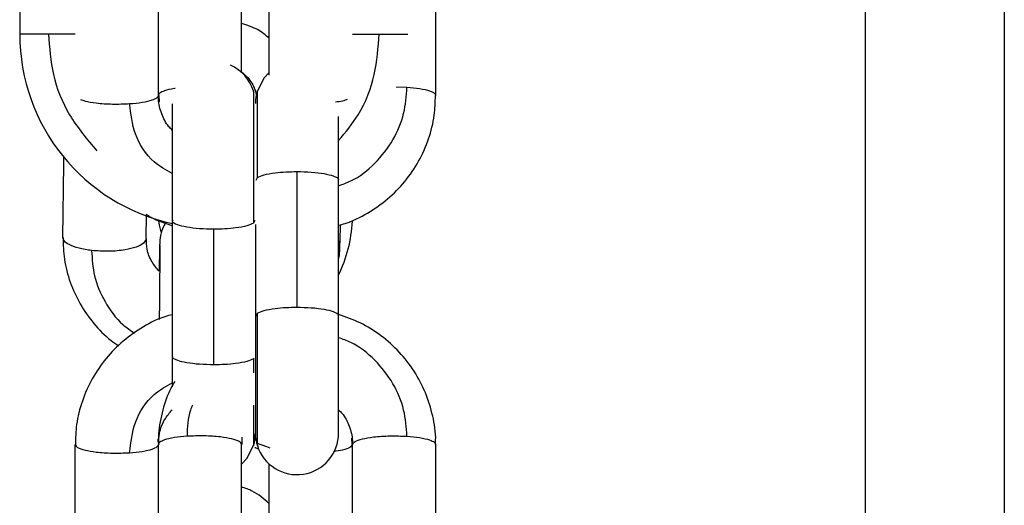
# Model space of a CAD drawing. Units: millimetres. Extents: x 17.6 to 38, y 6.4 to 23.
# Drawn here: x 29.1 to 29.2, y 18.9 to 19 of the extents above; entities that cross this region are included whole.
import ezdxf

# ---------------------------------------------------------------- set-up
doc = ezdxf.new("R2010")
doc.units = ezdxf.units.MM

# ---------------------------------------------------------------- blocks, each defined once
blk = doc.blocks.new('OPSH3_S011B')
at = {"color": 8, "linetype": 'Continuous', "lineweight": 25}
for p, q in [((44.13820104125994, 6.221360782299378), (44.13820104125994, 7.691360781107285)), ((44.10434345726031, 6.508876914296486), (44.10513226512926, 6.508859256420472)), ((44.09425155643481, 6.502149293337204), (44.0943520498659, 6.50234308293853)), ((44.09415881160754, 6.499240601573327), (44.09405843738573, 6.499046826873162)), ((44.09425155643481, 6.492367813501694), (44.0943520498659, 6.49256160310302)), ((44.0940850210573, 6.489316711340287), (44.09405843738573, 6.489265347037652)), ((44.09405843738573, 6.489265347037652), (44.09405843738573, 6.488267744098046))]:
    blk.add_line(p, q, dxfattribs=at)
at = {"color": 7, "linetype": 'Continuous', "lineweight": 25}
for p, q in [((44.1482010317232, 7.691360781107285), (44.1482010317232, 6.221360782299378)), ((44.07720808509844, 6.518894950065949), (44.07720808509844, 6.512694949422219)), ((44.08720521453875, 6.508266041193345), (44.08720521453875, 6.518047521028855)), ((44.09520523075121, 6.509729186210969), (44.09520523075121, 6.518047521028855)), ((44.10720519546526, 6.508266041193345), (44.10720519546526, 6.518047521028855)), ((44.09320525650042, 6.509905615959504), (44.09320525650042, 6.515886822853425)), ((44.08722893718737, 6.508267084274628), (44.08725492481249, 6.507812047515252)), ((44.08820526126879, 6.507655197892525), (44.08820526126879, 6.49923765114341)), ((44.10020522598284, 6.502152243767121), (44.10020522598284, 6.506750444088318)), ((44.09720520500201, 6.49299258938823), (44.09720520500201, 6.50277406922374)), ((44.10020522598284, 6.492368856582978), (44.10020522598284, 6.502150336418488)), ((44.08632199291247, 6.497941786561348), (44.08634368900317, 6.499690288815835)), ((44.08820526126879, 6.499239573393204), (44.08820526126879, 6.489458093557694)), ((44.09420518402117, 6.498951593551972), (44.09420518402117, 6.492368856582978)), ((44.10032109741228, 6.49778641215358), (44.10033540252703, 6.498939672623017)), ((44.09120516304034, 6.488834360752442), (44.09120516304034, 6.498615825686791)), ((44.09420518402117, 6.492365101490357), (44.09420518402117, 6.483913475785592)), ((44.10020522598284, 6.483913475785592), (44.10020522598284, 6.492370778832772)), ((44.08820526126879, 6.4894561713079), (44.08820526126879, 6.48723656884227)), ((44.08120517257708, 6.47330681434665), (44.08120517257708, 6.48308829418216)), ((44.08716837886828, 6.48348958245311), (44.08716539863604, 6.483248869095185)), ((44.08720521453875, 6.47330681434665), (44.08720521453875, 6.48308829418216)), ((44.09320525650042, 6.47330681434665), (44.09320525650042, 6.48308829418216)), ((44.09324447635668, 6.483089232955315), (44.09324554924029, 6.483625063810685)), ((44.10118143085497, 6.48308717659507), (44.10115544322985, 6.483542287860253)), ((44.10120527271288, 6.47330681434665), (44.10120527271288, 6.48308829418216)), ((44.10720519546526, 6.47330681434665), (44.10720519546526, 6.48308829418216)), ((44.09444050315874, 6.482754672084191), (44.09418277267473, 6.482852557812073)), ((44.09420518402117, 6.48284403434787), (44.09420518402117, 6.482896620545723)), ((44.09520523075121, 6.474660718951561), (44.09520523075121, 6.481702799115517))]:
    blk.add_line(p, q, dxfattribs=at)
at = {"color": 7, "linetype": 'Continuous', "lineweight": 25, "flags": 128}
for points in [[(44.09517900470751, 6.509907240186074), (44.09483305934923, 6.509531507406571), (44.0943428707506, 6.50859337500129)], [(44.09411398891466, 6.508428985390999), (44.09409932617205, 6.508484864745476), (44.09406713966387, 6.508594432983735)], [(44.08032242778796, 6.498008379850724), (44.08038823131579, 6.503318051014283), (44.08039574150103, 6.50391676476989)], [(44.08740787033098, 6.498424360666611), (44.08728186611193, 6.498902211103776), (44.08723108295458, 6.499227503452637)], [(44.09527544502276, 6.482815483723023), (44.09503166202563, 6.482920253787377), (44.09429316047686, 6.483192617211678)], [(44.09323148254412, 6.481701174888947), (44.09357730869311, 6.48207690766845), (44.09406749729174, 6.483015040073731)]]:
    blk.add_lwpolyline(points, dxfattribs=at)
at = {"color": 7, "linetype": 'Continuous', "lineweight": 25}
for centre, radius, start, end in [((44.0912052172535, 6.512694949342183), 0.01399710423278961, 180.0049013298304, 257.6237744371313), ((44.0912052172535, 6.507694949342984), 0.003000000000001548, 17.44729326473838, 66.15819778112504), ((44.09720521725472, 6.507694949342984), 0.003000000000003693, 162.573889309069, 180), ((44.0912052172535, 6.499681312831633), 0.01000000000000856, 334.1580672269578, 357.1560570409815), ((44.0912052172535, 6.483913473335413), 0.002999999999996362, 342.5738893090689, 0), ((44.09720521725472, 6.483913473335413), 0.003000000000002728, 180, 197.4472932647383), ((44.09720521725472, 6.483913473335413), 0.002999999999998181, 197.4472932647383, 0)]:
    blk.add_arc(centre, radius, start, end, dxfattribs=at)
at = {"color": 8, "linetype": 'Continuous', "lineweight": 25}
for points, knots in [([(44.09520523075121, 6.512391233954766), (44.09494609237486, 6.512605987416244), (44.09436027460111, 6.51309146701329), (44.09361875982727, 6.513322249707706), (44.09320525650042, 6.513450944934227)], [0, 0, 0, 0, 0.4423532185852155, 1, 1, 1, 1]), ([(44.07928101543444, 6.512694949422219), (44.07935352830651, 6.511717127936897), (44.07950379065192, 6.509690870430639), (44.08067835887964, 6.506732192547823), (44.08206538230848, 6.505097970688219), (44.08277122501391, 6.504266331110337)], [0, 0, 0, 0, 0.3141441819537569, 0.6509746580222029, 1, 1, 1, 1]), ([(44.08120517257708, 6.512694949422219), (44.08097401553464, 6.512694949422219), (44.08035477638992, 6.512694949422219), (44.07969469419736, 6.512694949422219), (44.07928101543444, 6.512694949422219)], [0, 0, 0, 0, 0.3732920395293037, 1, 1, 1, 1]), ([(44.10020522598284, 6.505013728652337), (44.10070239024576, 6.50560982947605), (44.10187319927905, 6.507013631559637), (44.10290066275416, 6.509694941166124), (44.10305496663755, 6.511718452952444), (44.10312942985552, 6.512694949422219)], [0, 0, 0, 0, 0.2763432570564553, 0.6507812512732774, 1, 1, 1, 1]), ([(44.10120527271288, 6.512694949422219), (44.10143642975532, 6.512694949422219), (44.10205566890004, 6.512694949422219), (44.10271575109078, 6.512694949422219), (44.10312942985552, 6.512694949422219)], [0, 0, 0, 0, 0.3732920395293037, 1, 1, 1, 1]), ([(44.08842055324572, 6.508764976773598), (44.08840345765389, 6.508763136570231), (44.08806665565685, 6.508726882537992), (44.08765943904842, 6.508608185833289), (44.08726726824721, 6.508437009417101), (44.08722555504033, 6.508322082636148), (44.08720521453875, 6.508266041193345)], [0, 0, 0, 0, 0.02074640123822401, 0.4087269833188137, 0.7116790993718021, 1, 1, 1, 1]), ([(44.0943520498659, 6.50234308293853), (44.0943520498659, 6.502970667167354), (44.0943520498659, 6.504271159456728), (44.0943520498659, 6.506004103776611), (44.0943520498659, 6.507436209931036), (44.0943520498659, 6.508316588681517), (44.0943520498659, 6.508680571702605), (44.0943520498659, 6.508600988127689), (44.0943520498659, 6.508591139827111)], [0, 0, 0, 0, 0.181141274535281, 0.3753644845995061, 0.5768567729776038, 0.7783482892301595, 0.9725710654553666, 1, 1, 1, 1]), ([(44.10020522598284, 6.501754621181824), (44.10050231036444, 6.50185857541306), (44.10148215415943, 6.50220143729144), (44.10287548200363, 6.503325934657148), (44.10418638443121, 6.504994090309772), (44.1049879381772, 6.506902884875451), (44.10508528677388, 6.508222458399139), (44.10513226512926, 6.508859256420472)], [0, 0, 0, 0, 0.1012387204661476, 0.3339055780193772, 0.566568861361216, 0.790835382430367, 1, 1, 1, 1]), ([(44.08159665588396, 6.507977599416115), (44.08169572182674, 6.50793708875495), (44.08195207744762, 6.507832258220112), (44.08275410475476, 6.507705833161488), (44.08389850666577, 6.507622271801445), (44.08472262345463, 6.507656050027215), (44.08513228420275, 6.507672840867379)], [0, 0, 0, 0, 0.156227123842925, 0.4042731611002544, 0.7038697602265117, 1, 1, 1, 1]), ([(44.09405843738573, 6.508591095123627), (44.09405843738573, 6.508569882355694), (44.09405843738573, 6.508523662336991), (44.09405843738573, 6.507860379213305), (44.09405843738573, 6.506710212561991), (44.09405843738573, 6.505065828670702), (44.09405843738573, 6.503104407924873), (44.09405843738573, 6.501034162643698), (44.09405843738573, 6.499693700475071), (44.09405843738573, 6.499046826873162)], [0, 0, 0, 0, 0.1175299111195941, 0.2560832570065023, 0.4046432296348173, 0.5587668419290224, 0.7128859000906563, 0.8614458978466984, 0.9999999999999999, 0.9999999999999999, 0.9999999999999999, 0.9999999999999999]), ([(44.100813789406, 6.507977599416115), (44.1007187845044, 6.507936178895541), (44.10052606053619, 6.507852154524478), (44.10015765662325, 6.507799161091278), (44.09997086051958, 6.507772291217186)], [0, 0, 0, 0, 0.4929584140407419, 1, 1, 1, 1]), ([(44.08820526126879, 6.502640912447312), (44.08775296792742, 6.502891754176524), (44.08658120340265, 6.503541614374406), (44.08540349617947, 6.505391343020854), (44.08522027183249, 6.506932668586849), (44.08513228420275, 6.507672840867379)], [0, 0, 0, 0, 0.2462838128026542, 0.6380519200783094, 0.9999999999999999, 0.9999999999999999, 0.9999999999999999, 0.9999999999999999]), ([(44.09720520500201, 6.50277406922374), (44.09755443725049, 6.502766656847378), (44.09826035445445, 6.502751673912606), (44.09919134952911, 6.502634920620729), (44.09988890573191, 6.502454437211561), (44.10024629201694, 6.50227795122715), (44.10017288407294, 6.502171676878568), (44.10015885356921, 6.50215136459861)], [0, 0, 0, 0, 0.2228965422641016, 0.4505497527673162, 0.670918822196698, 0.937102516873178, 1, 1, 1, 1]), ([(44.09120516304034, 6.498615825686791), (44.09085584577047, 6.498623243645632), (44.09014979187128, 6.498638237119629), (44.08922009543681, 6.498754990166852), (44.08851764896104, 6.498935424654299), (44.08815759590839, 6.49912143570851), (44.08824404824923, 6.499237152624808), (44.08826629642504, 6.499266931925156)], [0, 0, 0, 0, 0.2165463161912362, 0.4376919901618826, 0.6517984893369473, 0.9103916901593896, 1, 1, 1, 1]), ([(44.10020522598284, 6.497528756175377), (44.10020811194595, 6.497530824849271), (44.10031766287471, 6.49760935156133), (44.10031940306549, 6.497699063523903), (44.10032109741228, 6.49778641215358)], [0, 0, 0, 0, 0.02634356989965628, 1, 1, 1, 1]), ([(44.08239571575182, 6.497079158339837), (44.08243395825053, 6.496459965605716), (44.08251320711502, 6.495176829778536), (44.08330889139875, 6.493340925573428), (44.0843213599565, 6.491913889804671), (44.08520094741476, 6.491317615041005), (44.08549003128069, 6.491121644292214)], [0, 0, 0, 0, 0.268154056064363, 0.5556881692286726, 0.8539731549437982, 1, 1, 1, 1]), ([(44.0943520498659, 6.483017334852555), (44.0943520498659, 6.483038536273632), (44.0943520498659, 6.483084729857872), (44.0943520498659, 6.483748062707271), (44.0943520498659, 6.484898174003099), (44.0943520498659, 6.486542662605423), (44.0943520498659, 6.48850397438833), (44.0943520498659, 6.490574267214249), (44.0943520498659, 6.491914731048162), (44.0943520498659, 6.49256160310302)], [0, 0, 0, 0, 0.1175374391082681, 0.2560901616848926, 0.4046490950975462, 0.5587652851605582, 0.7128868645874336, 0.8614468670686927, 1, 1, 1, 1]), ([(44.09720520500201, 6.49299258938823), (44.09755451648567, 6.492985175651263), (44.09826060025994, 6.492970189829755), (44.09919039809579, 6.492853454963331), (44.09989264330584, 6.492672993031881), (44.10025300383136, 6.492486978247832), (44.10016637085032, 6.492371267074994), (44.1001440716173, 6.492341483149865)], [0, 0, 0, 0, 0.2165341718090285, 0.4376932122243733, 0.6517762169087933, 0.9103675891727683, 1, 1, 1, 1]), ([(44.10513226512926, 6.483681494508126), (44.10508528685391, 6.484318292664973), (44.10498793842094, 6.485637866470604), (44.10418638335982, 6.487546658777099), (44.10287548798083, 6.489214821162712), (44.10148214563019, 6.490339290758818), (44.10050230993152, 6.490682169649297), (44.10020522598284, 6.490786129746773)], [0, 0, 0, 0, 0.2091646941029193, 0.4334312972311397, 0.6660946657044213, 0.8987606642022025, 1, 1, 1, 1]), ([(44.09120516304034, 6.488834360752442), (44.09085592399793, 6.488841772604935), (44.09015002802885, 6.488856753739817), (44.08921913900308, 6.488973509268142), (44.08852140849199, 6.489153952817794), (44.0881642052264, 6.489330501105322), (44.08823760462661, 6.489436743950826), (44.08825163368243, 6.48945705047641)], [0, 0, 0, 0, 0.2228996309794385, 0.4505336791846412, 0.670922024473878, 0.937102303222477, 0.9999999999999999, 0.9999999999999999, 0.9999999999999999, 0.9999999999999999]), ([(44.08513228420275, 6.482495078955033), (44.08522027106851, 6.483235249611205), (44.08540349280707, 6.48477656322644), (44.08658119531542, 6.486626299864618), (44.08775296743629, 6.48727616506654), (44.08820526126879, 6.4875270073751)], [0, 0, 0, 0, 0.3619513336124901, 0.753718771745697, 0.9999999999999999, 0.9999999999999999, 0.9999999999999999, 0.9999999999999999]), ([(44.08965758804339, 6.485917234931328), (44.08960849373221, 6.485803401895971), (44.08930610514295, 6.485102265459098), (44.08929088987139, 6.484329117771047), (44.08927814487475, 6.483681494508126)], [0, 0, 0, 0, 0.1623550404217468, 1, 1, 1, 1]), ([(44.09405843738573, 6.485919097576478), (44.09405843738573, 6.485839922976773), (44.09405843738573, 6.485153271580891), (44.09405843738573, 6.484192809201666), (44.09405843738573, 6.483286289235146), (44.09405843738573, 6.482928002536717), (44.09405843738573, 6.483007457734637), (44.09405843738573, 6.483017290149071)], [0, 0, 0, 0, 0.04034716233118082, 0.3499157008737298, 0.6594715740580105, 0.9578603211619298, 1, 1, 1, 1]), ([(44.10120527271288, 6.48308829418216), (44.1011684275582, 6.483015929767824), (44.10109395242039, 6.482869659523892), (44.10058081694302, 6.482683423113265), (44.10005909665056, 6.482604804795081), (44.09982685569781, 6.48256980827842)], [0, 0, 0, 0, 0.3520307473897213, 0.7115600076818805, 1, 1, 1, 1]), ([(44.09520523075121, 6.478819007191994), (44.09481896430957, 6.47915698550765), (44.09422471316798, 6.479676947838705), (44.09346955706865, 6.479933630501144), (44.09320525650042, 6.480023468051293)], [0, 0, 0, 0, 0.6500053860287357, 1, 1, 1, 1])]:
    blk.add_open_spline(points, degree=3, knots=knots, dxfattribs=at)
at = {"color": 7, "linetype": 'Continuous', "lineweight": 25}
for points, knots in [([(44.07928101543444, 6.512694949422219), (44.0789640354215, 6.512694949422219), (44.07831401961999, 6.512694949422219), (44.07765312035195, 6.512694949422219), (44.07727207961585, 6.512694949422219), (44.07722906138229, 6.512694949422219), (44.07720808509844, 6.512694949422219)], [0, 0, 0, 0, 0.2738170923106977, 0.5615036556015955, 0.7861831517336785, 1, 1, 1, 1]), ([(44.10312942985552, 6.512694949422219), (44.10344640986846, 6.512694949422219), (44.10409642566997, 6.512694949422219), (44.10475732493801, 6.512694949422219), (44.1051383656723, 6.512694949422219), (44.10518138390767, 6.512694949422219), (44.10520236019152, 6.512694949422219)], [0, 0, 0, 0, 0.2738170923106977, 0.5615036556015955, 0.7861831517336785, 1, 1, 1, 1]), ([(44.09320525650042, 6.5099599902967), (44.09335848461347, 6.509827873532011), (44.09377783401219, 6.509466300942002), (44.09415205940427, 6.508851244190517), (44.09425773289154, 6.50837732250762), (44.09429375652331, 6.508215764675477)], [0, 0, 0, 0, 0.2751002454814275, 0.752884837924237, 1, 1, 1, 1]), ([(44.10513226512926, 6.508859256420472), (44.10544929240501, 6.508830307972637), (44.10609937942359, 6.508770947119736), (44.10676024791433, 6.508611083457033), (44.1071413534974, 6.508436402956029), (44.10718426934186, 6.508321882380876), (44.10720519546526, 6.508266041193345)], [0, 0, 0, 0, 0.2738401755907656, 0.5615287932921292, 0.7861977825408999, 1, 1, 1, 1]), ([(44.08513228420275, 6.507672840867379), (44.08544925759093, 6.50770178753897), (44.08609931094002, 6.507761151767916), (44.08676032002045, 6.50792098112084), (44.0871412076504, 6.508095702303542), (44.08718423276701, 6.508210203269989), (44.08720521453875, 6.508266041193345)], [0, 0, 0, 0, 0.2737970249280138, 0.5615066739267771, 0.7861628835381462, 0.9999999999999999, 0.9999999999999999, 0.9999999999999999, 0.9999999999999999]), ([(44.08820526126879, 6.505769679460862), (44.08812319206304, 6.505847083197985), (44.08777507129712, 6.506175414004026), (44.08742527299369, 6.506940995471957), (44.08718208286705, 6.507724997268049), (44.08722625120031, 6.508172305357), (44.087235374489, 6.508264700088837)], [0, 0, 0, 0, 0.1193839227055028, 0.5064021582303623, 0.8980437838689047, 1, 1, 1, 1]), ([(44.10020522598284, 6.498904938016274), (44.10036114873588, 6.498943799717161), (44.1010936520343, 6.499126366559501), (44.10230409525143, 6.499751135472941), (44.10376726039799, 6.500761051094521), (44.10501413849675, 6.502033008552424), (44.10601665884683, 6.503496493663768), (44.10672892000917, 6.505112515682193), (44.10714617234776, 6.50672310797632), (44.10717068178388, 6.507788231646153), (44.10718171123522, 6.508267546210625)], [0, 0, 0, 0, 0.0382468764147972, 0.1796784787663103, 0.3210420266953891, 0.4622822605582233, 0.6033536926624783, 0.7442258864647936, 0.8848995086641352, 0.9999999999999999, 0.9999999999999999, 0.9999999999999999, 0.9999999999999999]), ([(44.0943520498659, 6.50234308293853), (44.09449129805767, 6.502408988661735), (44.09477684154086, 6.502544135479873), (44.0955456085158, 6.502681547437312), (44.09638586901024, 6.502760775665372), (44.09693664434604, 6.502769711881918), (44.09720520500201, 6.50277406922374)], [0, 0, 0, 0, 0.2738257941263803, 0.5615094186988999, 0.7861899203028266, 1, 1, 1, 1]), ([(44.08632914546984, 6.499699274216034), (44.08643785444843, 6.499629563418928), (44.08702319201625, 6.499254209432145), (44.08769233759454, 6.499042001597225), (44.08823720935839, 6.498869205031731)], [0, 0, 0, 0, 0.185720145716945, 1, 1, 1, 1]), ([(44.08772723201769, 6.499071532998421), (44.08770559043119, 6.499040264156754), (44.08759114371428, 6.498874905847295), (44.08747181968834, 6.498561105208644), (44.08736894329927, 6.49820076619995), (44.08732919572144, 6.497947231245014), (44.08731578977682, 6.497815944152315), (44.0873095009611, 6.49773591905592), (44.08730473019028, 6.497650227125412), (44.08729967114783, 6.497512892293123), (44.08729212310032, 6.497225404976014), (44.08727978624307, 6.496569812218475), (44.08727038785587, 6.495997524365301), (44.08726442221273, 6.495595080947858), (44.08726422313708, 6.4955816512445)], [0, 0, 0, 0, 0.01739048342771561, 0.09196570134921139, 0.1516830612701112, 0.1903061078199333, 0.2126813190466701, 0.2332919192595723, 0.2653263645671598, 0.3405534009338649, 0.5432183457035453, 0.7616249954638348, 0.9920453274519118, 1, 1, 1, 1]), ([(44.09405843738573, 6.499046826873162), (44.09391919482373, 6.498980914129568), (44.09363365125323, 6.498845747413505), (44.09286479301596, 6.498708354913795), (44.09202455423297, 6.49862913421908), (44.09147376758488, 6.498620188355524), (44.09120516304034, 6.498615825686791)], [0, 0, 0, 0, 0.2738192707342431, 0.5615189114239333, 0.7861640016665702, 1, 1, 1, 1]), ([(44.08239571575182, 6.497079158339837), (44.08207869646326, 6.497126898367021), (44.08142859138393, 6.497224797882843), (44.08076758880639, 6.497476330315074), (44.0803865684939, 6.497747424675033), (44.08034345241509, 6.497922841574798), (44.08032242778796, 6.498008379850724)], [0, 0, 0, 0, 0.2738246822296306, 0.5615267712649876, 0.7861879682042052, 1, 1, 1, 1]), ([(44.08033542160052, 6.498012492571213), (44.08034900003809, 6.497491411473455), (44.08037747976237, 6.496398484030358), (44.08080926892585, 6.494778362669201), (44.0815216307165, 6.493204895891502), (44.08252820210151, 6.491795616186899), (44.08348575531823, 6.490781863789159), (44.08415957107541, 6.490336737598007), (44.08434717182177, 6.49021280756984)], [0, 0, 0, 0, 0.1718717417409694, 0.3604877328145631, 0.5490460124922895, 0.7378062556207635, 0.9270011991513626, 1, 1, 1, 1]), ([(44.08632199291247, 6.497941786561348), (44.08628640413922, 6.497831146677306), (44.08621447095907, 6.497607517757167), (44.08565308568364, 6.497319719317382), (44.08478550803198, 6.497101172229812), (44.08362627335014, 6.496988750654744), (44.08280429869415, 6.497049140209818), (44.08239571575182, 6.497079158339837)], [0, 0, 0, 0, 0.1857302356154761, 0.3754039722375093, 0.5590243051272237, 0.7808020655626369, 1, 1, 1, 1]), ([(44.08726422313708, 6.4955816512445), (44.08708099395158, 6.495800971156093), (44.08667461464034, 6.496287395162433), (44.08636101397138, 6.497110302696235), (44.08635303552187, 6.497686516152278), (44.08634953025835, 6.497939670596459)], [0, 0, 0, 0, 0.3152365450126684, 0.6991550442626632, 1, 1, 1, 1]), ([(44.08730880741137, 6.497434327516892), (44.08730883651702, 6.497433217109354), (44.08730894987644, 6.497428892467504), (44.08731018648182, 6.497254949148335), (44.0873097068798, 6.496846738382153), (44.0873059052829, 6.496109621161629), (44.0872988915326, 6.495091579063008), (44.0872881941978, 6.493851224824319), (44.08727850955443, 6.49282741951334), (44.08727222148814, 6.492221962836773), (44.08727101806658, 6.492106089506485)], [0, 0, 0, 0, 0.03438370935871016, 0.1339122794316046, 0.2773457988639079, 0.4430548433387235, 0.6140908723130286, 0.7864086170912219, 0.9591225169633022, 1, 1, 1, 1]), ([(44.10020522598284, 6.496486688170769), (44.10021325126223, 6.496519274375494), (44.10031723357684, 6.496941488836235), (44.10030188385468, 6.497380039541675), (44.10028771881121, 6.497784743223527)], [0, 0, 0, 0, 0.07717927390536809, 1, 1, 1, 1]), ([(44.08820526126879, 6.492449397359231), (44.08804929776675, 6.492410538640577), (44.08731677562178, 6.492228028814459), (44.0861063737139, 6.491603150484259), (44.08464322405603, 6.490593292043521), (44.08339634872396, 6.489321324784903), (44.08239383132064, 6.487857842110095), (44.08168155563913, 6.486241820128051), (44.08126435075797, 6.484631208996468), (44.08123973452899, 6.483566073575055), (44.08122865680712, 6.483086744461396)], [0, 0, 0, 0, 0.03825583392592277, 0.1796782282362154, 0.3210411224753336, 0.4622807032184332, 0.6033514829835226, 0.7442230253679853, 0.8848959970677046, 1, 1, 1, 1]), ([(44.0943520498659, 6.49256160310302), (44.0944913000622, 6.492627506767128), (44.09477684793642, 6.49276264949436), (44.09554557374582, 6.492900089741632), (44.09638589818865, 6.492979292141861), (44.09693664868433, 6.492988230753106), (44.09720520500201, 6.49299258938823)], [0, 0, 0, 0, 0.2738291190012709, 0.5615167879790943, 0.7861873241567345, 1, 1, 1, 1]), ([(44.10718171123522, 6.483089799199441), (44.10718913621172, 6.483195168533491), (44.10723759815306, 6.483882901716932), (44.10701900388818, 6.485154308632225), (44.10651552105997, 6.486833590641943), (44.10569034789665, 6.4883943969378), (44.10460641119794, 6.48978910605252), (44.10328525920891, 6.490966541687847), (44.10181117238613, 6.4919012632106), (44.10072942513221, 6.492286007776563), (44.10020522598284, 6.492472449455597)], [0, 0, 0, 0, 0.02539063128157058, 0.1657216479312126, 0.3059867198902205, 0.446255576702124, 0.5866031428664722, 0.7270849748391379, 0.8677493071394852, 1, 1, 1, 1]), ([(44.09405843738573, 6.489265347037652), (44.09391918597799, 6.489199432992571), (44.09363361371839, 6.489064258612196), (44.0928648644986, 6.488926885824874), (44.09202452303548, 6.488847647764267), (44.09147376240076, 6.488838716448079), (44.09120516304034, 6.488834360752442)], [0, 0, 0, 0, 0.2738170064305224, 0.5615350138879486, 0.786165880374254, 0.9999999999999999, 0.9999999999999999, 0.9999999999999999, 0.9999999999999999]), ([(44.08838300231951, 6.487641269479134), (44.08823168186978, 6.487372706806816), (44.08779179877643, 6.486592004796655), (44.08740237460557, 6.485157656032932), (44.08717308475394, 6.483886962322465), (44.08722143134587, 6.483196527715116), (44.08722893718737, 6.483089337263443)], [0, 0, 0, 0, 0.1937447996484847, 0.5632091505636759, 0.9321879175305319, 0.9999999999999999, 0.9999999999999999, 0.9999999999999999, 0.9999999999999999]), ([(44.087235374489, 6.483086953077652), (44.08724108236498, 6.483353892408338), (44.08725450455864, 6.483981606131017), (44.08758981763645, 6.48486418968492), (44.08801740331187, 6.48537092144921), (44.08820526126879, 6.485593551907876)], [0, 0, 0, 0, 0.293202168083518, 0.6894713614982528, 1, 1, 1, 1]), ([(44.10020522598284, 6.485584655914643), (44.10028729533592, 6.485507252001078), (44.10063541672758, 6.48517892045016), (44.10098520201068, 6.484413354463648), (44.10122841409616, 6.483629369356784), (44.10118423323188, 6.483182187593009), (44.10117511276263, 6.483089873705246)], [0, 0, 0, 0, 0.1193930149786534, 0.5064407257915744, 0.8981121788353215, 1, 1, 1, 1]), ([(44.08120517257708, 6.48308829418216), (44.08124084431625, 6.483015610232322), (44.08131294762648, 6.482868694111637), (44.08187453986289, 6.482676232368938), (44.08274226855979, 6.482526865291), (44.08390165134193, 6.482444853008708), (44.08472366764368, 6.482478402044542), (44.08513228420275, 6.482495078955033)], [0, 0, 0, 0, 0.1857283986415643, 0.3754129482838283, 0.5590243941172691, 0.7807951804624094, 1, 1, 1, 1]), ([(44.08513228420275, 6.482495078955033), (44.08544925575921, 6.482524031925784), (44.0860992872204, 6.482583407418822), (44.08676028294035, 6.482743217713285), (44.08714122627685, 6.482917969012085), (44.08718423795658, 6.483032458316991), (44.08720521453875, 6.48308829418216)], [0, 0, 0, 0, 0.2738156514687313, 0.561529211565237, 0.7861599766566206, 0.9999999999999999, 0.9999999999999999, 0.9999999999999999, 0.9999999999999999]), ([(44.08927814487475, 6.483681494508126), (44.08896117148657, 6.483652547835625), (44.08831111813748, 6.483593183606679), (44.08765010905704, 6.483433354253755), (44.0872692214271, 6.483258633071053), (44.08722619631049, 6.483144132104606), (44.08720521453875, 6.48308829418216)], [0, 0, 0, 0, 0.2737970249280138, 0.5615066739267771, 0.7861628835381462, 0.9999999999999999, 0.9999999999999999, 0.9999999999999999, 0.9999999999999999]), ([(44.09320525650042, 6.48308829418216), (44.09316958476307, 6.483160978112899), (44.09309748145284, 6.483307894196294), (44.09253588920915, 6.483500356220027), (44.0916681605359, 6.483649722186563), (44.09050877753548, 6.48373173942651), (44.08968676140471, 6.483698177718686), (44.08927814487475, 6.483681494508126)], [0, 0, 0, 0, 0.1857283876752856, 0.3754129261176811, 0.559024361109838, 0.7807951343605872, 1, 1, 1, 1]), ([(44.10120527271288, 6.48308829418216), (44.10124089521019, 6.483160978446683), (44.10131289971473, 6.483307896679214), (44.10187452922224, 6.483500355906251), (44.10274224672872, 6.483649722289336), (44.10390163319612, 6.483731739399225), (44.10472364884122, 6.483698177709591), (44.10513226512926, 6.483681494508126)], [0, 0, 0, 0, 0.1857253831301662, 0.3754106214812231, 0.5590227339731633, 0.7807943255261648, 0.9999999999999999, 0.9999999999999999, 0.9999999999999999, 0.9999999999999999]), ([(44.10513226512926, 6.483681494508126), (44.10544929564644, 6.483652551302619), (44.10609940744148, 6.483593199542845), (44.10676024445643, 6.483433338264838), (44.10714137106702, 6.483258641814935), (44.10718427406396, 6.483144133507047), (44.10720519546526, 6.48308829418216)], [0, 0, 0, 0, 0.273820923835256, 0.5615049724511565, 0.786170393495453, 1, 1, 1, 1])]:
    blk.add_open_spline(points, degree=3, knots=knots, dxfattribs=at)

msp = doc.modelspace()

# ---------------------------------------------------------------- block references
msp.add_blockref('OPSH3_S011B', (-14.96612810599478, 12.4642524543876))

doc.saveas('drawing.dxf')
